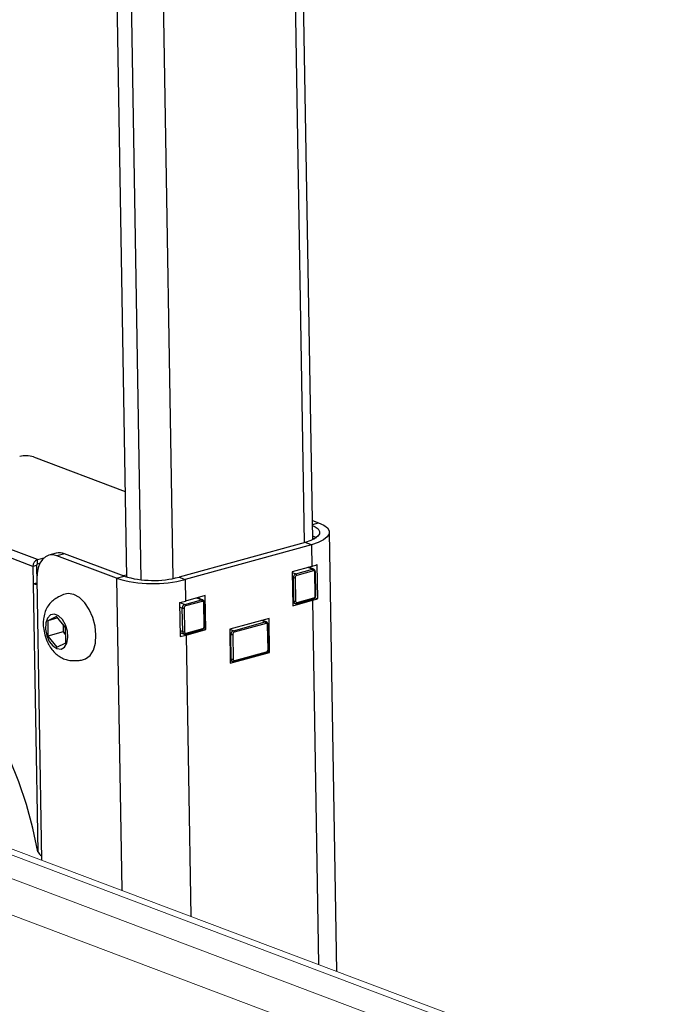
# Model space of a CAD drawing. Units: millimetres. Extents: x 5 to 292, y 5 to 205.
# Drawn here: x 239 to 242, y 97 to 102 of the extents above; entities that cross this region are included whole.
import ezdxf

# ---------------------------------------------------------------- set-up
doc = ezdxf.new("R2010")
doc.units = ezdxf.units.MM

msp = doc.modelspace()

# ---------------------------------------------------------------- linework, layer by layer
at = {"color": 7, "linetype": 'Continuous', "lineweight": 25}
for p, q in [((240.223, 99.591), (240.1405, 104.4984)), ((239.1204, 104.2675), (239.2024, 99.3866)), ((238.7134, 99.4822), (237.1528, 100.0704)), ((238.689, 99.4449), (237.1284, 100.0331)), ((238.692, 100.0454), (239.1945, 99.856)), ((240.2212, 99.6972), (240.2548, 99.6845)), ((240.2226, 99.6122), (240.2312, 99.6089)), ((240.2312, 99.6089), (240.244, 99.6034)), ((240.3554, 97.2248), (240.3149, 99.6319)), ((240.1824, 99.5764), (239.4903, 99.386)), ((240.2163, 99.5637), (239.5241, 99.3732)), ((240.2163, 99.5637), (240.1824, 99.5764)), ((240.2163, 99.5637), (240.2182, 99.4452)), ((238.7134, 99.4822), (238.7439, 99.4906)), ((238.7138, 99.4585), (238.7134, 99.4822)), ((238.8173, 99.5174), (238.7757, 99.506)), ((238.8618, 99.5145), (238.8203, 99.5031)), ((239.1473, 99.3798), (238.8203, 99.5031)), ((239.1888, 99.3912), (238.8618, 99.5145)), ((238.7084, 99.4502), (238.689, 99.4449)), ((238.689, 99.4449), (238.6906, 99.3502)), ((238.7084, 99.4502), (238.71, 99.3555)), ((238.7138, 99.4585), (238.7273, 99.4622)), ((240.2182, 99.4452), (240.1103, 99.4155)), ((240.1308, 99.4044), (240.2221, 99.4295)), ((240.2287, 99.4293), (240.1999, 99.4402)), ((240.2506, 99.2684), (240.2475, 99.4545)), ((238.7104, 99.3763), (238.7362, 97.835)), ((239.1473, 99.3798), (239.1888, 99.3912)), ((239.2022, 99.3976), (239.1847, 99.3928)), ((239.4903, 99.386), (239.5241, 99.3732)), ((239.5241, 99.3732), (239.5261, 99.2548)), ((240.1103, 99.4155), (240.1134, 99.2294)), ((240.1194, 99.2551), (240.1172, 99.3836)), ((240.1273, 99.3835), (240.1294, 99.2549)), ((240.2268, 99.421), (240.1354, 99.3959)), ((240.2374, 99.2846), (240.2352, 99.4132)), ((240.24, 99.2864), (240.2379, 99.415)), ((238.6906, 99.3502), (238.71, 99.3555)), ((238.6906, 99.3502), (238.7153, 97.8811)), ((238.7107, 99.3553), (238.71, 99.3555)), ((239.5217, 99.2368), (239.613, 99.2619)), ((239.6341, 99.2845), (239.5261, 99.2548)), ((239.6196, 99.2617), (239.5908, 99.2726)), ((239.6007, 99.2688), (239.6006, 99.2753)), ((239.6372, 99.0983), (239.6341, 99.2845)), ((240.1353, 99.2418), (240.2267, 99.267)), ((240.1379, 99.247), (240.2293, 99.2721)), ((240.2349, 99.2727), (240.2506, 99.2684)), ((239.493, 99.2469), (239.4961, 99.0608)), ((239.5103, 99.0875), (239.5081, 99.216)), ((239.5182, 99.2159), (239.5203, 99.0873)), ((239.6177, 99.2534), (239.5263, 99.2283)), ((239.6283, 99.117), (239.6261, 99.2456)), ((239.6309, 99.1188), (239.6288, 99.2474)), ((240.1131, 99.2474), (240.1269, 99.2422)), ((240.1134, 99.2294), (240.2214, 99.2591)), ((238.8181, 99.1711), (238.7704, 99.1473)), ((238.8252, 99.1624), (238.7704, 99.1473)), ((238.8673, 99.1108), (238.8181, 99.1711)), ((239.9838, 99.1597), (239.7679, 99.1003)), ((239.987, 98.9736), (239.9838, 99.1597)), ((238.7704, 99.1473), (238.7718, 99.0633)), ((238.8541, 99.127), (238.8548, 99.0862)), ((238.8688, 99.0268), (238.8673, 99.1108)), ((239.5262, 99.0742), (239.6175, 99.0994)), ((239.5288, 99.0794), (239.6202, 99.1045)), ((239.5292, 99.0686), (239.6372, 99.0983)), ((239.6372, 99.0983), (239.6241, 99.1033)), ((239.7679, 99.1003), (239.771, 98.9142)), ((239.7883, 99.0926), (239.9628, 99.1406)), ((239.9674, 99.1321), (239.793, 99.0841)), ((239.9693, 99.1404), (239.9457, 99.1492)), ((239.9504, 99.1475), (239.9504, 99.1505)), ((239.9781, 98.9889), (239.9759, 99.1242)), ((239.9808, 98.9907), (239.9785, 99.126)), ((238.8548, 99.0862), (238.7718, 99.0633)), ((238.7718, 99.0633), (238.821, 99.003)), ((238.8548, 99.0862), (238.868, 99.07)), ((239.4958, 99.0829), (239.5178, 99.0746)), ((239.777, 98.9365), (239.7748, 99.0718)), ((239.7848, 99.0717), (239.7871, 98.9363)), ((238.821, 99.003), (238.8688, 99.0268)), ((239.771, 98.9142), (239.987, 98.9736)), ((239.793, 98.9232), (239.9674, 98.9712)), ((239.7956, 98.9284), (239.97, 98.9764)), ((239.9763, 98.9776), (239.987, 98.9736)), ((239.7708, 98.9288), (239.7846, 98.9236))]:
    msp.add_line(p, q, dxfattribs=at)
at = {"color": 8, "linetype": 'Continuous', "lineweight": 25}
for p, q in [((240.0945, 104.4665), (240.1767, 99.5748)), ((239.1988, 104.2715), (239.2811, 99.3716)), ((239.3746, 104.2685), (239.4568, 99.3783)), ((240.2215, 99.6754), (240.2548, 99.6845)), ((240.2228, 99.6013), (240.2343, 99.5969)), ((238.744, 99.4864), (238.7439, 99.4906)), ((240.2221, 99.4295), (240.1964, 99.4392)), ((240.207, 99.4375), (240.2069, 99.4421)), ((239.1473, 99.3798), (239.176, 97.6693)), ((240.1103, 99.4121), (240.1308, 99.4044)), ((240.1172, 99.3836), (240.1108, 99.3861)), ((239.613, 99.2619), (239.5873, 99.2716)), ((240.2214, 99.2591), (240.2115, 99.2628)), ((239.5081, 99.216), (239.4934, 99.2216)), ((239.4942, 99.2471), (239.5217, 99.2368)), ((240.1129, 99.2575), (240.1194, 99.2551)), ((240.2214, 99.2591), (240.2549, 97.2627)), ((239.7679, 99.1003), (239.7883, 99.0926)), ((239.9628, 99.1406), (239.9423, 99.1483)), ((239.4956, 99.093), (239.5103, 99.0875)), ((239.5292, 99.0686), (239.4958, 99.0812)), ((239.5292, 99.0686), (239.5551, 97.5264)), ((239.7748, 99.0718), (239.7683, 99.0743)), ((239.7706, 98.9389), (239.777, 98.9365))]:
    msp.add_line(p, q, dxfattribs=at)
at = {"color": 8, "linetype": 'Continuous', "lineweight": 18}
for p, q in [((267.048, 87.1313), (237.0354, 98.442)), ((267.0502, 87.0004), (236.8359, 98.3871)), ((267.0536, 86.8005), (236.6761, 98.2486))]:
    msp.add_line(p, q, dxfattribs=at)
at = {"color": 7, "linetype": 'Continuous', "lineweight": 18}
msp.add_line((267.0475, 87.1656), (237.1341, 98.4388), dxfattribs=at)
at = {"color": 7, "linetype": 'Continuous', "lineweight": 25, "flags": 128}
for points in [[(240.2216, 99.6697), (240.2364, 99.6623), (240.2524, 99.6501), (240.2604, 99.6371), (240.2603, 99.6237), (240.2519, 99.6104), (240.2357, 99.5978), (240.2122, 99.5863), (240.1824, 99.5764)], [(240.2548, 99.6845), (240.2838, 99.671), (240.3037, 99.6558), (240.3137, 99.6395), (240.3135, 99.6227), (240.3031, 99.6061), (240.2828, 99.5904), (240.2535, 99.576), (240.2163, 99.5637)], [(238.8203, 99.5031), (238.7983, 99.5081), (238.7773, 99.5064), (238.7581, 99.4981), (238.7414, 99.4835), (238.7278, 99.4632), (238.7179, 99.4379), (238.712, 99.4085), (238.7104, 99.3763)], [(238.7439, 99.4906), (238.7497, 99.4919), (238.7498, 99.4919)], [(238.9556, 98.9309), (238.9782, 98.9375), (239.0023, 98.9565), (239.0205, 98.9862), (239.0316, 99.0246), (239.0349, 99.0691), (239.0301, 99.1166), (239.0175, 99.1639), (238.9981, 99.2078), (238.9731, 99.2453), (238.9442, 99.2738), (238.9135, 99.2914), (238.8829, 99.2969), (238.8565, 99.2908)], [(238.8211, 98.994), (238.8434, 98.9918), (238.8625, 99.0025), (238.8758, 99.0247), (238.8815, 99.0552), (238.8788, 99.09), (238.8681, 99.1245), (238.8509, 99.1539), (238.8294, 99.1742), (238.8066, 99.1828), (238.7856, 99.1785), (238.7691, 99.1618), (238.7595, 99.135), (238.7579, 99.1017), (238.7647, 99.0665), (238.7789, 99.034), (238.7986, 99.0087), (238.8211, 98.994)], [(238.7153, 97.8811), (238.6889, 98.0106), (238.6543, 98.1389), (238.6119, 98.2643), (238.5622, 98.3856), (238.5058, 98.5015), (238.4432, 98.6106), (238.3751, 98.7119), (238.3023, 98.8041), (238.2255, 98.8864), (238.1457, 98.9577), (238.0635, 99.0174), (237.9801, 99.0647), (237.8962, 99.0992), (237.8128, 99.1205), (237.7308, 99.1284)]]:
    msp.add_lwpolyline(points, dxfattribs=at)
at = {"color": 8, "linetype": 'Continuous', "lineweight": 25, "flags": 128}
for points in [[(240.2352, 99.4132), (240.2362, 99.4135), (240.237, 99.4139), (240.2376, 99.4143), (240.2378, 99.4148), (240.2379, 99.415)], [(240.2374, 99.2846), (240.2384, 99.2849), (240.2392, 99.2853), (240.2397, 99.2857), (240.24, 99.2862), (240.24, 99.2864)], [(239.6261, 99.2456), (239.6271, 99.2459), (239.6279, 99.2463), (239.6285, 99.2467), (239.6287, 99.2472), (239.6288, 99.2474)], [(239.6283, 99.117), (239.6293, 99.1173), (239.6301, 99.1177), (239.6306, 99.1181), (239.6309, 99.1186), (239.6309, 99.1188)], [(239.9785, 99.126), (239.9785, 99.1258), (239.9782, 99.1254), (239.9776, 99.1249), (239.9769, 99.1246), (239.9759, 99.1242)], [(239.9808, 98.9907), (239.9807, 98.9904), (239.9804, 98.99), (239.9799, 98.9896), (239.9791, 98.9892), (239.9781, 98.9889)]]:
    msp.add_lwpolyline(points, dxfattribs=at)
at = {"color": 7, "linetype": 'Continuous', "lineweight": 25}
for centre, radius, start, end in [((238.652, 99.9115), 0.1398, 73.3532, 104.6372), ((238.7272, 99.4466), 0.0382, 111.1092, 182.5113), ((238.8351, 99.45), 0.0698, 67.5419, 104.84), ((238.7169, 99.4506), 0.00849, 111.1127, 182.4976), ((240.121, 99.8018), 0.3696, 285.2543, 290.0106), ((240.2174, 99.4214), 0.00939, 357.7323, 59.5369), ((239.3475, 100.0494), 0.6988, 253.353, 284.6373), ((239.349, 99.9269), 0.5591, 253.3529, 284.6373), ((240.1384, 99.3846), 0.0212, 111.1178, 182.5056), ((240.1226, 99.4015), 0.0186, 253.3499, 284.6383), ((240.14, 99.384), 0.0127, 111.1196, 182.4951), ((240.126, 99.3963), 0.00939, 357.7323, 59.5369), ((240.2282, 99.4141), 0.00706, 352.1796, 102.1069), ((238.7116, 99.4137), 0.0669, 251.7352, 269.3695), ((239.6083, 99.2538), 0.00939, 357.7323, 59.5369), ((240.1241, 99.6157), 0.3696, 285.2543, 290.0106), ((240.2247, 99.284), 0.0127, 291.1063, 2.5084), ((239.3935, 99.7395), 0.5025, 281.4181, 285.2932), ((239.5293, 99.217), 0.0212, 111.12, 182.5034), ((239.5135, 99.2339), 0.0186, 253.3596, 284.6341), ((239.5309, 99.2164), 0.0127, 111.1107, 182.5128), ((239.5169, 99.2287), 0.00939, 357.7323, 59.5369), ((239.6191, 99.2465), 0.00706, 352.1728, 102.0992), ((240.1247, 99.2729), 0.0186, 253.3499, 284.6383), ((240.1364, 99.2539), 0.00706, 172.1971, 282.0893), ((239.6156, 99.1164), 0.0127, 291.1107, 2.5128), ((239.958, 99.1325), 0.00939, 357.7323, 59.5369), ((239.9689, 99.1252), 0.00706, 352.1728, 102.0992), ((239.3967, 99.5533), 0.5025, 281.4181, 285.2932), ((239.5156, 99.1053), 0.0186, 253.3596, 284.6341), ((239.5273, 99.0863), 0.00706, 172.1728, 282.0992), ((239.796, 99.0728), 0.0212, 111.1178, 182.5109), ((239.7801, 99.0897), 0.0186, 253.3499, 284.6383), ((239.7975, 99.0722), 0.0127, 111.1107, 182.5128), ((239.7836, 99.0845), 0.00939, 357.7323, 59.5369), ((239.7824, 98.9543), 0.0186, 253.3499, 284.6383), ((239.7941, 98.9353), 0.00706, 172.1728, 282.0992), ((239.9654, 98.9883), 0.0127, 291.1107, 2.5128)]:
    msp.add_arc(centre, radius, start, end, dxfattribs=at)
at = {"color": 8, "linetype": 'Continuous', "lineweight": 25}
for centre, radius, start, end in [((240.2251, 99.4195), 0.0105, 70.297, 106.4581), ((239.616, 99.2519), 0.0105, 70.2968, 106.4494), ((240.2245, 99.2713), 0.00489, 296.7671, 9.7182), ((240.1325, 99.2541), 0.0132, 175.7874, 245.2315), ((240.1331, 99.2462), 0.00489, 296.7222, 9.7218), ((239.6153, 99.1037), 0.00489, 296.7671, 9.7182), ((239.9657, 99.1305), 0.0105, 70.3637, 106.3914), ((239.5234, 99.0865), 0.0132, 175.7874, 245.2315), ((239.524, 99.0786), 0.00489, 296.7222, 9.7218), ((239.7902, 98.9355), 0.0132, 175.7963, 245.2226), ((239.9652, 98.9756), 0.00489, 296.7805, 9.7048), ((239.7908, 98.9276), 0.00489, 296.7356, 9.7084)]:
    msp.add_arc(centre, radius, start, end, dxfattribs=at)
at = {"color": 7, "linetype": 'Continuous', "lineweight": 25}
for points, knots in [([(240.2379, 99.415), (240.2376, 99.4171), (240.2372, 99.4212), (240.2341, 99.4259), (240.231, 99.4287), (240.2289, 99.4291), (240.2286, 99.4292)], [0, 0, 0, 0, 0.338853, 0.648665, 0.937589, 1, 1, 1, 1]), ([(238.8565, 99.2908), (238.8518, 99.2886), (238.8391, 99.2828), (238.8156, 99.2705), (238.791, 99.2518), (238.7707, 99.2281), (238.756, 99.1991), (238.7479, 99.1679), (238.7452, 99.1376), (238.7463, 99.1051), (238.7514, 99.0826), (238.7544, 99.0691)], [0, 0, 0, 0, 0.065473, 0.173626, 0.274777, 0.391542, 0.522048, 0.651854, 0.757269, 0.854565, 1, 1, 1, 1]), ([(239.6288, 99.2474), (239.6285, 99.2495), (239.6281, 99.2536), (239.625, 99.2583), (239.6219, 99.2611), (239.6198, 99.2615), (239.6195, 99.2616)], [0, 0, 0, 0, 0.338876, 0.648662, 0.937682, 1, 1, 1, 1]), ([(240.2267, 99.267), (240.2286, 99.2678), (240.2324, 99.2693), (240.2368, 99.2743), (240.2396, 99.2802), (240.2399, 99.2844), (240.24, 99.2864)], [0, 0, 0, 0, 0.260559, 0.503844, 0.766056, 1, 1, 1, 1]), ([(240.1271, 99.2423), (240.1285, 99.2418), (240.1312, 99.241), (240.134, 99.2415), (240.1353, 99.2418)], [0, 0, 0, 0, 0.520603, 1, 1, 1, 1]), ([(239.6175, 99.0994), (239.6195, 99.1002), (239.6233, 99.1017), (239.6277, 99.1067), (239.6305, 99.1126), (239.6308, 99.1168), (239.6309, 99.1188)], [0, 0, 0, 0, 0.260502, 0.503805, 0.766038, 1, 1, 1, 1]), ([(239.9785, 99.126), (239.9783, 99.1282), (239.9778, 99.1322), (239.9747, 99.137), (239.9716, 99.1397), (239.9695, 99.1401), (239.9692, 99.1402)], [0, 0, 0, 0, 0.338884, 0.648581, 0.937681, 1, 1, 1, 1]), ([(238.7544, 99.0691), (238.7593, 99.0544), (238.7663, 99.0334), (238.782, 99.0051), (238.798, 98.9824), (238.8196, 98.9608), (238.8438, 98.9443), (238.8697, 98.9335), (238.8968, 98.9284), (238.924, 98.9279), (238.9435, 98.9296), (238.9531, 98.9307), (238.9555, 98.9309)], [0, 0, 0, 0, 0.163574, 0.232814, 0.34713, 0.465998, 0.579147, 0.686455, 0.784958, 0.876032, 0.968603, 1, 1, 1, 1]), ([(239.518, 99.0747), (239.5194, 99.0742), (239.5221, 99.0734), (239.5249, 99.0739), (239.5262, 99.0742)], [0, 0, 0, 0, 0.520821, 1, 1, 1, 1]), ([(239.9674, 98.9712), (239.9694, 98.972), (239.9732, 98.9736), (239.9775, 98.9786), (239.9803, 98.9845), (239.9806, 98.9887), (239.9808, 98.9907)], [0, 0, 0, 0, 0.260497, 0.503913, 0.766141, 1, 1, 1, 1]), ([(239.7848, 98.9237), (239.7862, 98.9232), (239.7888, 98.9224), (239.7916, 98.923), (239.793, 98.9232)], [0, 0, 0, 0, 0.520781, 1, 1, 1, 1]), ([(238.7153, 97.8811), (238.7159, 97.8801), (238.7189, 97.8752), (238.7252, 97.867), (238.7325, 97.8615), (238.7358, 97.8589)], [0, 0, 0, 0, 0.117881, 0.593018, 1, 1, 1, 1])]:
    msp.add_open_spline(points, degree=3, knots=knots, dxfattribs=at)

doc.saveas('drawing.dxf')
